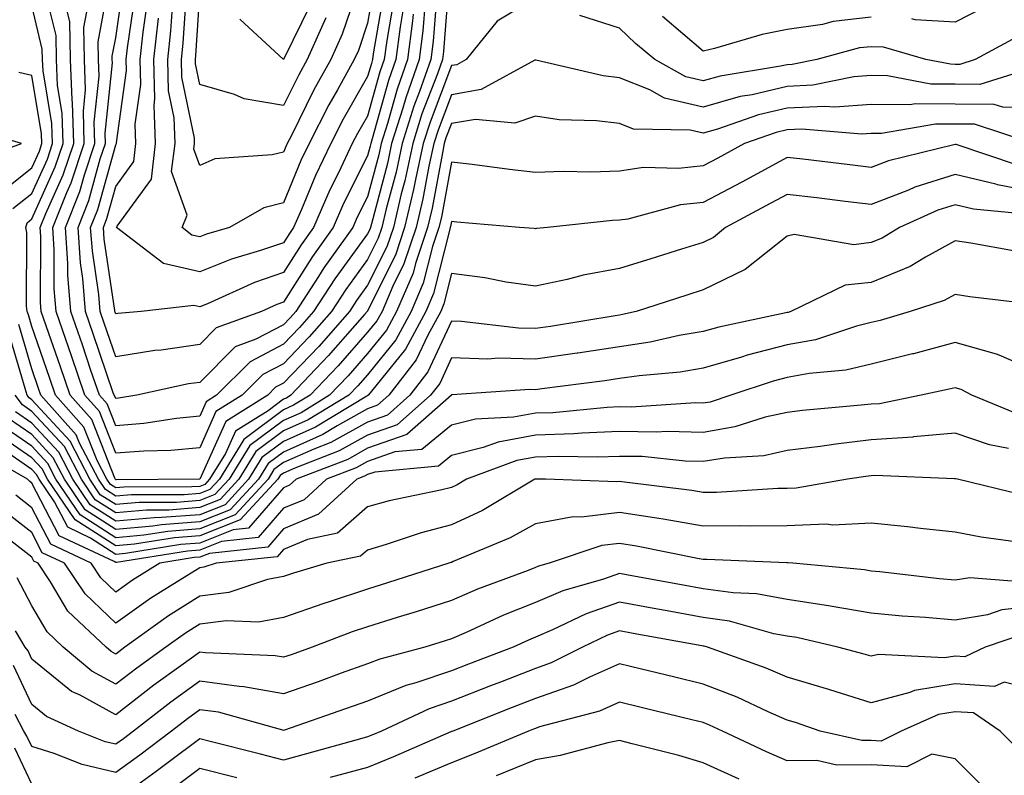
# Model space of a CAD drawing. Units: inches. Extents: x 1034483 to 1037123, y 7218698 to 7221338.
# Drawn here: x 1036017 to 1036134, y 7220057 to 7220147 of the extents above; entities that cross this region are included whole.
import ezdxf

# ---------------------------------------------------------------- set-up
doc = ezdxf.new("R2010")
doc.units = ezdxf.units.IN
doc.header["$MEASUREMENT"] = 0
doc.layers.add('Contour_10347218', color=7, linetype='Continuous', true_color=0xaa813a)

msp = doc.modelspace()

# ---------------------------------------------------------------- linework, layer by layer
at = {"layer": 'Contour_10347218'}
for points in [[(1036067.78, 7220151.65, 2971), (1036067.09, 7220142.88, 2971), (1036066.96, 7220141.92, 2971), (1036066.37, 7220140.24, 2971), (1036064.53, 7220135.44, 2971), (1036063.44, 7220131.92, 2971), (1036062.48, 7220127.49, 2971), (1036062.05, 7220125.92, 2971), (1036061.12, 7220121.92, 2971), (1036060.35, 7220119.62, 2971), (1036058.05, 7220115.05, 2971), (1036056.74, 7220113.23, 2971), (1036055.88, 7220111.92, 2971), (1036052.23, 7220107.74, 2971), (1036048.05, 7220103.37, 2971), (1036047.09, 7220102.88, 2971), (1036046.16, 7220101.92, 2971), (1036041.16, 7220098.81, 2971), (1036038.07, 7220091.94, 2971), (1036038.05, 7220091.92, 2971), (1036028.11, 7220091.86, 2971), (1036028.05, 7220091.86, 2971), (1036028.01, 7220091.88, 2971), (1036027.93, 7220092.04, 2971), (1036025.18, 7220099.05, 2971), (1036022.62, 7220101.92, 2971), (1036021.45, 7220105.32, 2971), (1036019.77, 7220110.2, 2971), (1036019.18, 7220111.92, 2971), (1036019.1, 7220112.97, 2971), (1036019.12, 7220120.85, 2971), (1036019.05, 7220121.92, 2971), (1036019.71, 7220123.58, 2971), (1036021.78, 7220128.19, 2971), (1036023.05, 7220131.92, 2971), (1036022.89, 7220136.76, 2971), (1036022.84, 7220137.13, 2971), (1036022.66, 7220141.92, 2971), (1036022.56, 7220146.43, 2971), (1036022.25, 7220147.72, 2971)], [(1036064.91, 7220148.78, 2969), (1036064.63, 7220145.34, 2969), (1036064.18, 7220141.92, 2969), (1036062.6, 7220137.37, 2969), (1036062.25, 7220136.12, 2969), (1036060.92, 7220131.92, 2969), (1036060.41, 7220129.56, 2969), (1036058.5, 7220122.37, 2969), (1036058.38, 7220121.92, 2969), (1036058.3, 7220121.67, 2969), (1036058.05, 7220121.16, 2969), (1036054.16, 7220115.81, 2969), (1036051.62, 7220111.92, 2969), (1036049.96, 7220110.01, 2969), (1036048.05, 7220108.01, 2969), (1036044.05, 7220105.92, 2969), (1036040.06, 7220101.92, 2969), (1036038.81, 7220101.16, 2969), (1036038.05, 7220099.42, 2969), (1036035.3, 7220099.17, 2969), (1036031.41, 7220098.56, 2969), (1036028.05, 7220098.29, 2969), (1036027.03, 7220100.9, 2969), (1036026.12, 7220101.92, 2969), (1036025.1, 7220104.87, 2969), (1036024.07, 7220107.94, 2969), (1036022.7, 7220111.92, 2969), (1036022.35, 7220116.22, 2969), (1036022.35, 7220117.62, 2969), (1036022.05, 7220121.92, 2969), (1036023.77, 7220126.2, 2969), (1036024.32, 7220128.19, 2969), (1036025.57, 7220131.92, 2969), (1036025.49, 7220134.48, 2969), (1036026.06, 7220139.93, 2969), (1036025.98, 7220141.92, 2969), (1036025.94, 7220144.03, 2969), (1036027.27, 7220151.14, 2969)], [(1036063.48, 7220147.35, 2968), (1036063.42, 7220146.55, 2968), (1036062.8, 7220141.92, 2968), (1036061.57, 7220138.4, 2968), (1036060.43, 7220134.3, 2968), (1036059.67, 7220131.92, 2968), (1036059.38, 7220130.59, 2968), (1036058.05, 7220125.57, 2968), (1036056.82, 7220123.15, 2968), (1036056.29, 7220121.92, 2968), (1036052.85, 7220117.12, 2968), (1036052.19, 7220116.06, 2968), (1036049.51, 7220111.92, 2968), (1036048.83, 7220111.14, 2968), (1036048.05, 7220110.32, 2968), (1036044.75, 7220108.62, 2968), (1036042.27, 7220107.7, 2968), (1036038.05, 7220103.44, 2968), (1036036.7, 7220103.27, 2968), (1036030.55, 7220101.92, 2968), (1036028.38, 7220101.59, 2968), (1036028.05, 7220101.55, 2968), (1036027.95, 7220101.82, 2968), (1036027.85, 7220101.92, 2968), (1036027.76, 7220102.21, 2968), (1036025.37, 7220109.24, 2968), (1036024.44, 7220111.92, 2968), (1036024.12, 7220115.85, 2968), (1036023.85, 7220117.72, 2968), (1036023.56, 7220121.92, 2968), (1036024.85, 7220125.12, 2968), (1036026.21, 7220130.08, 2968), (1036026.82, 7220131.92, 2968), (1036026.8, 7220133.17, 2968), (1036027.66, 7220141.53, 2968), (1036027.64, 7220141.92, 2968), (1036027.64, 7220142.33, 2968), (1036028.05, 7220144.52, 2968), (1036028.99, 7220150.98, 2968)], [(1036058.89, 7220151.08, 2964), (1036058.05, 7220146.28, 2964), (1036056.96, 7220143.01, 2964), (1036056.45, 7220141.92, 2964), (1036054.46, 7220138.33, 2964), (1036053.44, 7220136.53, 2964), (1036051.08, 7220131.92, 2964), (1036050.08, 7220129.89, 2964), (1036048.05, 7220124.87, 2964), (1036045.71, 7220124.26, 2964), (1036041.59, 7220121.92, 2964), (1036038.85, 7220121.12, 2964), (1036038.05, 7220120.81, 2964), (1036037.13, 7220121, 2964), (1036035.96, 7220121.92, 2964), (1036036.57, 7220123.4, 2964), (1036034.71, 7220128.58, 2964), (1036035.12, 7220131.92, 2964), (1036035, 7220134.97, 2964), (1036034.34, 7220138.21, 2964), (1036034.24, 7220141.92, 2964), (1036034.61, 7220145.36, 2964), (1036034.83, 7220148.7, 2964)], [(1036057.03, 7220150.9, 2963), (1036055.02, 7220144.95, 2963), (1036053.66, 7220141.92, 2963), (1036051.66, 7220138.31, 2963), (1036048.93, 7220132.8, 2963), (1036048.48, 7220131.92, 2963), (1036048.34, 7220131.63, 2963), (1036048.05, 7220130.9, 2963), (1036046.7, 7220130.57, 2963), (1036039.87, 7220130.1, 2963), (1036038.05, 7220129.32, 2963), (1036037.37, 7220131.24, 2963), (1036037.44, 7220131.92, 2963), (1036037.42, 7220132.55, 2963), (1036035.94, 7220139.81, 2963), (1036035.88, 7220141.92, 2963), (1036036.1, 7220143.87, 2963), (1036036.51, 7220150.38, 2963)], [(1036078.05, 7220149.3, 2972), (1036073.48, 7220146.49, 2972), (1036069.81, 7220141.92, 2972), (1036068.67, 7220141.3, 2972), (1036068.05, 7220141.2, 2972), (1036065.49, 7220134.48, 2972), (1036064.69, 7220131.92, 2972), (1036063.75, 7220127.62, 2972), (1036063.54, 7220126.43, 2972), (1036062.46, 7220121.92, 2972), (1036061.37, 7220118.6, 2972), (1036058.05, 7220111.98, 2972), (1036058.03, 7220111.94, 2972), (1036058.01, 7220111.92, 2972), (1036057.7, 7220111.57, 2972), (1036053.36, 7220106.61, 2972), (1036048.91, 7220101.92, 2972), (1036048.38, 7220101.59, 2972), (1036048.05, 7220101.45, 2972), (1036046.19, 7220100.06, 2972), (1036042.31, 7220097.66, 2972), (1036041.12, 7220094.99, 2972), (1036039.22, 7220091.92, 2972), (1036038.66, 7220091.31, 2972), (1036038.05, 7220091.06, 2972), (1036037.13, 7220091, 2972), (1036029.01, 7220090.96, 2972), (1036028.05, 7220090.88, 2972), (1036027.42, 7220091.3, 2972), (1036026.98, 7220091.92, 2972), (1036025.82, 7220094.15, 2972), (1036024.26, 7220098.13, 2972), (1036020.88, 7220101.92, 2972), (1036020.16, 7220104.03, 2972), (1036018.05, 7220110.12, 2972), (1036017.64, 7220111.51, 2972), (1036017.5, 7220111.92, 2972), (1036017.42, 7220112.55, 2972), (1036017.44, 7220121.31, 2972), (1036017.35, 7220121.92, 2972), (1036017.48, 7220122.49, 2972), (1036018.05, 7220122.96, 2972), (1036020.84, 7220129.13, 2972), (1036021.78, 7220131.92, 2972), (1036021.68, 7220135.55, 2972), (1036021.12, 7220138.85, 2972), (1036021, 7220141.92, 2972), (1036020.94, 7220144.81, 2972), (1036019.57, 7220150.4, 2972)], [(1036066.33, 7220150.2, 2970), (1036065.86, 7220144.11, 2970), (1036065.57, 7220141.92, 2970), (1036064.24, 7220138.11, 2970), (1036063.58, 7220136.39, 2970), (1036062.17, 7220131.92, 2970), (1036061.45, 7220128.52, 2970), (1036060.28, 7220124.15, 2970), (1036059.75, 7220121.92, 2970), (1036059.32, 7220120.65, 2970), (1036058.05, 7220118.09, 2970), (1036055.45, 7220114.52, 2970), (1036053.75, 7220111.92, 2970), (1036051.1, 7220108.87, 2970), (1036048.05, 7220105.69, 2970), (1036045.57, 7220104.4, 2970), (1036043.11, 7220101.92, 2970), (1036039.98, 7220099.99, 2970), (1036038.05, 7220095.67, 2970), (1036034.63, 7220095.34, 2970), (1036031.41, 7220095.28, 2970), (1036028.05, 7220095.01, 2970), (1036026.12, 7220099.99, 2970), (1036024.36, 7220101.92, 2970), (1036022.76, 7220106.63, 2970), (1036022.44, 7220107.53, 2970), (1036020.94, 7220111.92, 2970), (1036020.73, 7220114.6, 2970), (1036020.73, 7220119.24, 2970), (1036020.55, 7220121.92, 2970), (1036022.21, 7220126.08, 2970), (1036022.74, 7220127.23, 2970), (1036024.3, 7220131.92, 2970), (1036024.2, 7220135.77, 2970), (1036024.46, 7220138.33, 2970), (1036024.32, 7220141.92, 2970), (1036024.24, 7220145.73, 2970), (1036024.79, 7220148.66, 2970)], [(1036062.25, 7220147.72, 2967), (1036061.94, 7220145.81, 2967), (1036061.41, 7220141.92, 2967), (1036060.55, 7220139.42, 2967), (1036058.6, 7220132.47, 2967), (1036058.42, 7220131.92, 2967), (1036058.36, 7220131.61, 2967), (1036058.05, 7220130.46, 2967), (1036055.2, 7220124.77, 2967), (1036053.95, 7220121.92, 2967), (1036051.49, 7220118.48, 2967), (1036048.05, 7220113.03, 2967), (1036047.23, 7220112.74, 2967), (1036045.41, 7220111.92, 2967), (1036040, 7220109.97, 2967), (1036038.05, 7220107.97, 2967), (1036033.44, 7220107.31, 2967), (1036032.72, 7220107.25, 2967), (1036028.05, 7220106.49, 2967), (1036026.66, 7220110.53, 2967), (1036026.19, 7220111.92, 2967), (1036026.04, 7220113.93, 2967), (1036025.26, 7220119.13, 2967), (1036025.06, 7220121.92, 2967), (1036025.92, 7220124.05, 2967), (1036028.05, 7220131.76, 2967), (1036028.11, 7220131.86, 2967), (1036028.13, 7220131.92, 2967), (1036028.13, 7220132, 2967), (1036029.34, 7220140.63, 2967), (1036029.3, 7220141.92, 2967), (1036029.46, 7220143.33, 2967), (1036030.37, 7220149.6, 2967)], [(1036060, 7220149.97, 2965), (1036058.73, 7220142.6, 2965), (1036058.64, 7220141.92, 2965), (1036058.5, 7220141.47, 2965), (1036058.05, 7220139.91, 2965), (1036055.14, 7220134.83, 2965), (1036053.66, 7220131.92, 2965), (1036051.84, 7220128.13, 2965), (1036050.18, 7220124.05, 2965), (1036049.24, 7220121.92, 2965), (1036048.75, 7220121.22, 2965), (1036048.05, 7220120.1, 2965), (1036045.3, 7220119.17, 2965), (1036041.82, 7220118.15, 2965), (1036038.05, 7220116.63, 2965), (1036033.75, 7220117.62, 2965), (1036028.15, 7220121.92, 2965), (1036028.21, 7220122.08, 2965), (1036032.29, 7220127.68, 2965), (1036032.8, 7220131.92, 2965), (1036032.62, 7220136.49, 2965), (1036032.72, 7220137.25, 2965), (1036032.6, 7220141.92, 2965), (1036033.13, 7220146.84, 2965)], [(1036053.07, 7220146.9, 2962), (1036050.86, 7220141.92, 2962), (1036049.85, 7220140.12, 2962), (1036048.05, 7220136.47, 2962), (1036043.36, 7220137.23, 2962), (1036042.19, 7220137.78, 2962), (1036038.05, 7220138.97, 2962), (1036037.54, 7220141.41, 2962), (1036037.54, 7220141.92, 2962), (1036037.58, 7220142.39, 2962), (1036038.05, 7220149.73, 2962)], [(1036015.78, 7220124.19, 2973), (1036018.05, 7220125.98, 2973), (1036019.91, 7220130.06, 2973), (1036020.51, 7220131.92, 2973), (1036020.45, 7220134.32, 2973), (1036019.4, 7220140.57, 2973), (1036019.34, 7220141.92, 2973), (1036019.3, 7220143.17, 2973), (1036018.05, 7220148.35, 2973)], [(1036061.14, 7220148.83, 2966), (1036060.34, 7220144.21, 2966), (1036060.02, 7220141.92, 2966), (1036059.51, 7220140.46, 2966), (1036058.05, 7220135.2, 2966), (1036056.86, 7220133.11, 2966), (1036056.23, 7220131.92, 2966), (1036054.57, 7220128.44, 2966), (1036053.56, 7220126.41, 2966), (1036051.6, 7220121.92, 2966), (1036050.12, 7220119.85, 2966), (1036048.05, 7220116.57, 2966), (1036044.59, 7220115.38, 2966), (1036038.97, 7220112.84, 2966), (1036038.05, 7220112.47, 2966), (1036037.35, 7220112.62, 2966), (1036031.08, 7220111.92, 2966), (1036028.3, 7220111.67, 2966), (1036028.05, 7220111.63, 2966), (1036027.97, 7220111.84, 2966), (1036027.95, 7220111.92, 2966), (1036027.93, 7220112.04, 2966), (1036026.66, 7220120.53, 2966), (1036026.57, 7220121.92, 2966), (1036027, 7220122.97, 2966), (1036028.05, 7220126.8, 2966), (1036030.2, 7220129.77, 2966), (1036030.45, 7220131.92, 2966), (1036030.37, 7220134.24, 2966), (1036031.02, 7220138.95, 2966), (1036030.94, 7220141.92, 2966), (1036031.31, 7220145.18, 2966), (1036031.74, 7220148.23, 2966)], [(1036051.33, 7220148.64, 2961), (1036048.05, 7220141.92, 2961), (1036048.03, 7220141.92, 2961), (1036042.85, 7220146.72, 2961)], [(1036131.72, 7220148.25, 2971), (1036128.05, 7220146.37, 2971), (1036123.3, 7220146.67, 2971), (1036122.91, 7220146.78, 2971)], [(1036135.37, 7220144.6, 2972), (1036130.43, 7220141.92, 2972), (1036128.62, 7220141.35, 2972), (1036128.05, 7220141.35, 2972), (1036127.5, 7220141.37, 2972), (1036124.57, 7220141.92, 2972), (1036119.53, 7220143.4, 2972), (1036118.05, 7220143.46, 2972), (1036116.66, 7220143.31, 2972), (1036111.57, 7220141.92, 2972), (1036108.64, 7220141.33, 2972), (1036108.05, 7220141.31, 2972), (1036107.25, 7220141.12, 2972), (1036100.04, 7220139.93, 2972), (1036098.05, 7220139.38, 2972), (1036095.98, 7220139.85, 2972), (1036092.29, 7220141.92, 2972), (1036089.96, 7220143.83, 2972), (1036088.05, 7220145.67, 2972), (1036083.32, 7220147.19, 2972)], [(1036118.05, 7220146.98, 2971), (1036113.52, 7220146.45, 2971), (1036112.25, 7220146.12, 2971), (1036108.05, 7220145.49, 2971), (1036105.06, 7220144.91, 2971), (1036099.38, 7220143.25, 2971), (1036098.05, 7220142.94, 2971), (1036093.17, 7220147.04, 2971)], [(1036136.94, 7220140.81, 2973), (1036131, 7220138.97, 2973), (1036128.05, 7220138.99, 2973), (1036125.14, 7220139.01, 2973), (1036119.98, 7220139.99, 2973), (1036118.05, 7220140.01, 2973), (1036115.98, 7220139.85, 2973), (1036111.1, 7220138.87, 2973), (1036108.05, 7220138.72, 2973), (1036103.87, 7220137.74, 2973), (1036102.46, 7220137.51, 2973), (1036098.05, 7220136.26, 2973), (1036093.44, 7220137.31, 2973), (1036091.66, 7220138.31, 2973), (1036088.05, 7220139.73, 2973), (1036086.1, 7220139.97, 2973), (1036078.11, 7220141.86, 2973), (1036078.05, 7220141.86, 2973), (1036077.97, 7220141.84, 2973), (1036071.6, 7220138.37, 2973), (1036068.05, 7220137.74, 2973), (1036066.45, 7220133.52, 2973), (1036065.94, 7220131.92, 2973), (1036065.35, 7220129.22, 2973), (1036064.63, 7220125.34, 2973), (1036063.83, 7220121.92, 2973), (1036062.39, 7220117.58, 2973), (1036061.06, 7220114.93, 2973), (1036059.77, 7220111.92, 2973), (1036059.16, 7220110.81, 2973), (1036058.05, 7220109.44, 2973), (1036054.55, 7220105.42, 2973), (1036051.21, 7220101.92, 2973), (1036049.24, 7220100.73, 2973), (1036048.05, 7220100.18, 2973), (1036043.3, 7220096.67, 2973), (1036040.39, 7220091.92, 2973), (1036039.26, 7220090.71, 2973), (1036038.05, 7220090.22, 2973), (1036036.21, 7220090.08, 2973), (1036029.91, 7220090.06, 2973), (1036028.05, 7220089.89, 2973), (1036026.82, 7220090.69, 2973), (1036025.98, 7220091.92, 2973), (1036023.73, 7220096.24, 2973), (1036023.34, 7220097.21, 2973), (1036019.12, 7220101.92, 2973), (1036018.85, 7220102.72, 2973), (1036018.05, 7220105.06, 2973), (1036016.49, 7220110.36, 2973)], [(1036014.09, 7220125.88, 2974), (1036018.05, 7220129.03, 2974), (1036018.95, 7220131.02, 2974), (1036019.26, 7220131.92, 2974), (1036019.22, 7220133.09, 2974), (1036018.05, 7220140.01, 2974), (1036016.51, 7220140.38, 2974)], [(1036138.05, 7220136.18, 2974), (1036133.73, 7220136.24, 2974), (1036132.7, 7220136.57, 2974), (1036128.05, 7220136.61, 2974), (1036123.32, 7220136.65, 2974), (1036122.66, 7220136.53, 2974), (1036118.05, 7220136.57, 2974), (1036113.71, 7220136.26, 2974), (1036112.48, 7220136.35, 2974), (1036108.05, 7220136.12, 2974), (1036104.63, 7220135.34, 2974), (1036099.75, 7220133.62, 2974), (1036098.05, 7220133.15, 2974), (1036096.47, 7220133.5, 2974), (1036089.75, 7220133.62, 2974), (1036088.05, 7220134.3, 2974), (1036085.34, 7220134.63, 2974), (1036080.88, 7220134.75, 2974), (1036078.05, 7220135.18, 2974), (1036075.61, 7220134.36, 2974), (1036070.92, 7220134.79, 2974), (1036068.05, 7220134.3, 2974), (1036067.39, 7220132.58, 2974), (1036067.19, 7220131.92, 2974), (1036066.96, 7220130.83, 2974), (1036065.75, 7220124.22, 2974), (1036065.2, 7220121.92, 2974), (1036063.75, 7220117.62, 2974), (1036063.48, 7220116.49, 2974), (1036061.51, 7220111.92, 2974), (1036060.3, 7220109.67, 2974), (1036058.05, 7220106.9, 2974), (1036055.73, 7220104.24, 2974), (1036053.52, 7220101.92, 2974), (1036050.12, 7220099.85, 2974), (1036048.05, 7220098.93, 2974), (1036044.03, 7220095.94, 2974), (1036041.55, 7220091.92, 2974), (1036039.87, 7220090.1, 2974), (1036038.05, 7220089.38, 2974), (1036035.3, 7220089.17, 2974), (1036030.82, 7220089.15, 2974), (1036028.05, 7220088.91, 2974), (1036026.21, 7220090.08, 2974), (1036024.96, 7220091.92, 2974), (1036022.6, 7220096.47, 2974), (1036018.05, 7220101.39, 2974), (1036017.74, 7220101.61, 2974), (1036017.5, 7220101.92, 2974), (1036017.25, 7220102.72, 2974), (1036015.35, 7220109.22, 2974)], [(1036137.33, 7220131.92, 2975), (1036130.35, 7220134.22, 2975), (1036128.05, 7220134.24, 2975), (1036125.73, 7220134.24, 2975), (1036119.26, 7220133.13, 2975), (1036118.05, 7220133.13, 2975), (1036116.92, 7220133.05, 2975), (1036109.77, 7220133.64, 2975), (1036108.05, 7220133.54, 2975), (1036106.74, 7220133.23, 2975), (1036102.97, 7220131.92, 2975), (1036099.79, 7220130.18, 2975), (1036098.05, 7220129.26, 2975), (1036095.08, 7220128.95, 2975), (1036090.92, 7220129.05, 2975), (1036088.05, 7220128.64, 2975), (1036084.63, 7220128.5, 2975), (1036081.37, 7220128.6, 2975), (1036078.05, 7220128.46, 2975), (1036074.94, 7220128.81, 2975), (1036070.53, 7220129.44, 2975), (1036068.05, 7220129.71, 2975), (1036066.84, 7220123.13, 2975), (1036066.55, 7220121.92, 2975), (1036065.8, 7220119.67, 2975), (1036064.69, 7220115.28, 2975), (1036063.26, 7220111.92, 2975), (1036061.43, 7220108.54, 2975), (1036058.05, 7220104.38, 2975), (1036056.9, 7220103.07, 2975), (1036055.82, 7220101.92, 2975), (1036050.98, 7220098.99, 2975), (1036048.05, 7220097.68, 2975), (1036044.75, 7220095.22, 2975), (1036042.72, 7220091.92, 2975), (1036040.47, 7220089.5, 2975), (1036038.05, 7220088.54, 2975), (1036034.38, 7220088.25, 2975), (1036031.72, 7220088.25, 2975), (1036028.05, 7220087.92, 2975), (1036025.61, 7220089.48, 2975), (1036023.95, 7220091.92, 2975), (1036021.94, 7220095.81, 2975), (1036018.05, 7220100.01, 2975), (1036016.92, 7220100.79, 2975), (1036016.06, 7220101.92, 2975)], [(1036010.37, 7220129.6, 2975), (1036016.82, 7220131.92, 2975), (1036010.08, 7220133.95, 2975)], [(1036135.49, 7220129.36, 2976), (1036128.17, 7220131.8, 2976), (1036128.05, 7220131.82, 2976), (1036127.91, 7220131.78, 2976), (1036120.1, 7220129.87, 2976), (1036118.05, 7220129.07, 2976), (1036115.51, 7220129.38, 2976), (1036109.92, 7220130.05, 2976), (1036108.05, 7220130.26, 2976), (1036104.46, 7220128.33, 2976), (1036102.64, 7220127.33, 2976), (1036098.05, 7220124.91, 2976), (1036095.35, 7220124.62, 2976), (1036089.05, 7220122.92, 2976), (1036088.05, 7220122.78, 2976), (1036087.23, 7220122.74, 2976), (1036079.48, 7220121.92, 2976), (1036078.19, 7220121.78, 2976), (1036078.05, 7220121.76, 2976), (1036077.91, 7220121.78, 2976), (1036076.14, 7220121.92, 2976), (1036068.69, 7220122.56, 2976), (1036068.05, 7220122.64, 2976), (1036067.93, 7220122.04, 2976), (1036067.91, 7220121.92, 2976), (1036067.84, 7220121.71, 2976), (1036065.92, 7220114.05, 2976), (1036065, 7220111.92, 2976), (1036062.56, 7220107.41, 2976), (1036058.36, 7220102.23, 2976), (1036058.13, 7220101.92, 2976), (1036058.09, 7220101.88, 2976), (1036058.05, 7220101.88, 2976), (1036057.95, 7220101.82, 2976), (1036051.84, 7220098.13, 2976), (1036048.05, 7220096.43, 2976), (1036045.47, 7220094.5, 2976), (1036043.87, 7220091.92, 2976), (1036041.08, 7220088.89, 2976), (1036038.05, 7220087.7, 2976), (1036033.48, 7220087.35, 2976), (1036032.64, 7220087.33, 2976), (1036028.05, 7220086.92, 2976), (1036025.02, 7220088.89, 2976), (1036022.95, 7220091.92, 2976), (1036021.27, 7220095.14, 2976), (1036018.05, 7220098.62, 2976), (1036016.1, 7220099.97, 2976)], [(1036138.05, 7220126.04, 2977), (1036133.11, 7220126.98, 2977), (1036132.91, 7220127.06, 2977), (1036128.05, 7220128.23, 2977), (1036123.25, 7220126.72, 2977), (1036122.5, 7220126.37, 2977), (1036118.05, 7220124.65, 2977), (1036114.94, 7220125.03, 2977), (1036111.57, 7220125.44, 2977), (1036108.05, 7220125.85, 2977), (1036105.49, 7220124.48, 2977), (1036100.69, 7220121.92, 2977), (1036099.26, 7220120.71, 2977), (1036098.05, 7220120.12, 2977), (1036095.45, 7220119.32, 2977), (1036091.78, 7220118.19, 2977), (1036088.05, 7220117.02, 2977), (1036083.73, 7220116.24, 2977), (1036081.84, 7220115.71, 2977), (1036078.05, 7220114.91, 2977), (1036074.55, 7220115.42, 2977), (1036072.03, 7220115.9, 2977), (1036068.05, 7220116.43, 2977), (1036067.15, 7220112.82, 2977), (1036066.76, 7220111.92, 2977), (1036065.22, 7220109.09, 2977), (1036063.83, 7220106.14, 2977), (1036060.59, 7220101.92, 2977), (1036059.24, 7220100.73, 2977), (1036058.05, 7220100.3, 2977), (1036054.42, 7220098.29, 2977), (1036052.72, 7220097.25, 2977), (1036048.05, 7220095.16, 2977), (1036046.19, 7220093.78, 2977), (1036045.04, 7220091.92, 2977), (1036041.68, 7220088.29, 2977), (1036038.05, 7220086.84, 2977), (1036033.48, 7220086.49, 2977), (1036032.46, 7220086.33, 2977), (1036028.05, 7220085.94, 2977), (1036024.42, 7220088.29, 2977), (1036021.94, 7220091.92, 2977), (1036020.61, 7220094.48, 2977), (1036018.05, 7220097.25, 2977), (1036015.28, 7220099.15, 2977)], [(1036136.45, 7220123.52, 2978), (1036130.24, 7220124.11, 2978), (1036128.05, 7220124.63, 2978), (1036126, 7220123.97, 2978), (1036121.41, 7220121.92, 2978), (1036119.34, 7220120.63, 2978), (1036118.05, 7220120.12, 2978), (1036116, 7220119.87, 2978), (1036108.89, 7220121.08, 2978), (1036108.05, 7220120.88, 2978), (1036103.05, 7220116.92, 2978), (1036103.03, 7220116.9, 2978), (1036098.05, 7220114.48, 2978), (1036096.1, 7220113.87, 2978), (1036090.06, 7220111.92, 2978), (1036088.42, 7220111.55, 2978), (1036088.05, 7220111.49, 2978), (1036087.54, 7220111.41, 2978), (1036079.85, 7220110.12, 2978), (1036078.05, 7220109.87, 2978), (1036076.04, 7220109.91, 2978), (1036069.24, 7220110.73, 2978), (1036068.05, 7220110.77, 2978), (1036065.24, 7220104.73, 2978), (1036063.07, 7220101.92, 2978), (1036060.41, 7220099.56, 2978), (1036058.05, 7220098.74, 2978), (1036053.67, 7220096.3, 2978), (1036051.64, 7220095.51, 2978), (1036048.05, 7220093.91, 2978), (1036046.9, 7220093.07, 2978), (1036046.19, 7220091.92, 2978), (1036042.29, 7220087.68, 2978), (1036038.05, 7220086, 2978), (1036034.26, 7220085.71, 2978), (1036031.39, 7220085.26, 2978), (1036028.05, 7220084.95, 2978), (1036023.81, 7220087.68, 2978), (1036020.92, 7220091.92, 2978), (1036019.94, 7220093.81, 2978), (1036018.05, 7220095.87, 2978), (1036014.46, 7220098.33, 2978)], [(1036135.22, 7220119.09, 2979), (1036129.92, 7220120.05, 2979), (1036128.05, 7220120.34, 2979), (1036124.51, 7220118.38, 2979), (1036122.7, 7220117.27, 2979), (1036118.05, 7220115.38, 2979), (1036114.94, 7220115.03, 2979), (1036108.48, 7220111.92, 2979), (1036108.17, 7220111.8, 2979), (1036108.05, 7220111.78, 2979), (1036107.87, 7220111.74, 2979), (1036099.91, 7220110.06, 2979), (1036098.05, 7220109.54, 2979), (1036095.16, 7220109.03, 2979), (1036091.72, 7220108.25, 2979), (1036088.05, 7220107.7, 2979), (1036083.09, 7220106.96, 2979), (1036083.03, 7220106.94, 2979), (1036078.05, 7220106.24, 2979), (1036073.64, 7220106.33, 2979), (1036072.37, 7220106.24, 2979), (1036068.05, 7220106.37, 2979), (1036066.64, 7220103.33, 2979), (1036065.55, 7220101.92, 2979), (1036061.57, 7220098.4, 2979), (1036058.05, 7220097.17, 2979), (1036054.67, 7220095.3, 2979), (1036049.38, 7220093.25, 2979), (1036048.05, 7220092.66, 2979), (1036047.62, 7220092.35, 2979), (1036047.37, 7220091.92, 2979), (1036042.89, 7220087.08, 2979), (1036038.05, 7220085.16, 2979), (1036035.04, 7220084.93, 2979), (1036030.3, 7220084.17, 2979), (1036028.05, 7220083.97, 2979), (1036023.21, 7220087.08, 2979), (1036019.91, 7220091.92, 2979), (1036019.28, 7220093.15, 2979), (1036018.05, 7220094.48, 2979), (1036013.64, 7220097.51, 2979)], [(1036137.17, 7220112.8, 2980), (1036129.79, 7220113.66, 2980), (1036128.05, 7220113.93, 2980), (1036126.76, 7220113.21, 2980), (1036122.68, 7220111.92, 2980), (1036119.12, 7220110.85, 2980), (1036118.05, 7220110.59, 2980), (1036116.29, 7220110.16, 2980), (1036111.43, 7220108.54, 2980), (1036108.05, 7220107.92, 2980), (1036103.28, 7220106.69, 2980), (1036102.6, 7220106.47, 2980), (1036098.05, 7220105.14, 2980), (1036095.3, 7220104.67, 2980), (1036090.39, 7220104.26, 2980), (1036088.05, 7220103.93, 2980), (1036086.31, 7220103.66, 2980), (1036078.83, 7220102.7, 2980), (1036078.05, 7220102.58, 2980), (1036077.37, 7220102.6, 2980), (1036068.09, 7220101.96, 2980), (1036068.05, 7220101.96, 2980), (1036068.03, 7220101.94, 2980), (1036068.03, 7220101.92, 2980), (1036062.72, 7220097.25, 2980), (1036058.05, 7220095.61, 2980), (1036055.69, 7220094.28, 2980), (1036049.53, 7220091.92, 2980), (1036048.75, 7220091.22, 2980), (1036048.05, 7220090.9, 2980), (1036043.87, 7220086.1, 2980), (1036042.03, 7220085.9, 2980), (1036038.05, 7220084.32, 2980), (1036035.82, 7220084.15, 2980), (1036029.22, 7220083.09, 2980), (1036028.05, 7220082.97, 2980), (1036025.06, 7220084.91, 2980), (1036022.33, 7220086.2, 2980), (1036020.75, 7220089.22, 2980), (1036018.91, 7220091.92, 2980), (1036018.62, 7220092.49, 2980), (1036018.05, 7220093.09, 2980), (1036014.28, 7220095.69, 2980)], [(1036138.05, 7220104.65, 2981), (1036133.28, 7220106.69, 2981), (1036132.97, 7220106.84, 2981), (1036128.05, 7220108.21, 2981), (1036123.09, 7220106.88, 2981), (1036122.99, 7220106.86, 2981), (1036118.05, 7220105.63, 2981), (1036115.04, 7220104.93, 2981), (1036110.67, 7220104.54, 2981), (1036108.05, 7220104.05, 2981), (1036106.37, 7220103.6, 2981), (1036101.31, 7220101.92, 2981), (1036098.85, 7220101.12, 2981), (1036098.05, 7220101, 2981), (1036097.15, 7220101.02, 2981), (1036089.46, 7220100.51, 2981), (1036088.05, 7220100.53, 2981), (1036086.6, 7220100.47, 2981), (1036080.12, 7220099.85, 2981), (1036078.05, 7220099.79, 2981), (1036075.43, 7220099.3, 2981), (1036070.9, 7220099.07, 2981), (1036068.05, 7220098.35, 2981), (1036064.5, 7220095.47, 2981), (1036061.31, 7220095.18, 2981), (1036058.05, 7220094.05, 2981), (1036056.68, 7220093.29, 2981), (1036053.15, 7220091.92, 2981), (1036050.49, 7220089.48, 2981), (1036048.05, 7220088.46, 2981), (1036045, 7220084.97, 2981), (1036040.63, 7220084.5, 2981), (1036038.05, 7220083.46, 2981), (1036036.6, 7220083.37, 2981), (1036028.13, 7220082, 2981), (1036028.05, 7220082, 2981), (1036027.85, 7220082.12, 2981), (1036021.31, 7220085.18, 2981), (1036018.05, 7220091.47, 2981), (1036017.8, 7220091.67, 2981), (1036017.54, 7220091.92, 2981), (1036011.51, 7220095.38, 2981)], [(1036135.73, 7220099.6, 2982), (1036130.04, 7220101.92, 2982), (1036128.75, 7220102.62, 2982), (1036128.05, 7220102.82, 2982), (1036127.33, 7220102.64, 2982), (1036124.01, 7220101.92, 2982), (1036119.05, 7220100.92, 2982), (1036118.05, 7220100.87, 2982), (1036116.86, 7220100.73, 2982), (1036109.87, 7220100.1, 2982), (1036108.05, 7220099.87, 2982), (1036105.43, 7220099.3, 2982), (1036101.82, 7220098.15, 2982), (1036098.05, 7220097.51, 2982), (1036093.73, 7220097.6, 2982), (1036092.44, 7220097.53, 2982), (1036088.05, 7220097.6, 2982), (1036083.56, 7220097.43, 2982), (1036082.64, 7220097.33, 2982), (1036078.05, 7220097.17, 2982), (1036073.62, 7220096.35, 2982), (1036071.82, 7220095.69, 2982), (1036068.05, 7220094.75, 2982), (1036066.49, 7220093.48, 2982), (1036058.91, 7220092.78, 2982), (1036058.05, 7220092.47, 2982), (1036057.7, 7220092.27, 2982), (1036056.78, 7220091.92, 2982), (1036052.21, 7220087.76, 2982), (1036048.05, 7220086.02, 2982), (1036046.16, 7220083.81, 2982), (1036039.22, 7220083.09, 2982), (1036038.05, 7220082.62, 2982), (1036037.39, 7220082.58, 2982), (1036033.3, 7220081.92, 2982), (1036030.06, 7220079.91, 2982), (1036028.05, 7220078.48, 2982), (1036026.29, 7220080.16, 2982), (1036025.12, 7220081.92, 2982), (1036020.3, 7220084.17, 2982), (1036018.05, 7220088.52, 2982), (1036016.14, 7220090.01, 2982)], [(1036134.4, 7220095.57, 2983), (1036132.15, 7220096.02, 2983), (1036128.05, 7220097.41, 2983), (1036123.09, 7220096.96, 2983), (1036123.03, 7220096.94, 2983), (1036118.05, 7220096.61, 2983), (1036113.85, 7220096.12, 2983), (1036111.96, 7220095.83, 2983), (1036108.05, 7220095.34, 2983), (1036105.26, 7220094.71, 2983), (1036100.57, 7220094.44, 2983), (1036098.05, 7220094.03, 2983), (1036095.9, 7220094.07, 2983), (1036090.75, 7220094.62, 2983), (1036088.05, 7220094.65, 2983), (1036085.41, 7220094.56, 2983), (1036080.78, 7220094.65, 2983), (1036078.05, 7220094.56, 2983), (1036075.82, 7220094.15, 2983), (1036069.83, 7220091.92, 2983), (1036068.71, 7220091.26, 2983), (1036068.05, 7220090.94, 2983), (1036066.74, 7220090.61, 2983), (1036060.61, 7220089.36, 2983), (1036058.05, 7220088.62, 2983), (1036054.48, 7220085.49, 2983), (1036050.88, 7220084.75, 2983), (1036048.05, 7220083.56, 2983), (1036047.29, 7220082.68, 2983), (1036040.02, 7220081.92, 2983), (1036038.54, 7220081.43, 2983), (1036038.05, 7220081.37, 2983), (1036036.53, 7220080.4, 2983), (1036032.23, 7220077.74, 2983), (1036028.05, 7220074.79, 2983), (1036024.4, 7220078.27, 2983), (1036021.96, 7220081.92, 2983), (1036019.3, 7220083.17, 2983), (1036018.05, 7220085.57, 2983), (1036014.48, 7220088.35, 2983)], [(1036136.14, 7220090.01, 2984), (1036128.34, 7220091.92, 2984), (1036128.11, 7220091.98, 2984), (1036127.99, 7220091.98, 2984), (1036118.5, 7220092.37, 2984), (1036118.05, 7220092.33, 2984), (1036117.68, 7220092.29, 2984), (1036115.22, 7220091.92, 2984), (1036109.1, 7220090.87, 2984), (1036108.05, 7220090.83, 2984), (1036106.94, 7220090.81, 2984), (1036099.61, 7220090.36, 2984), (1036098.05, 7220090.34, 2984), (1036096.7, 7220090.57, 2984), (1036088.34, 7220091.63, 2984), (1036088.05, 7220091.67, 2984), (1036087.76, 7220091.63, 2984), (1036079.24, 7220091.92, 2984), (1036078.07, 7220091.94, 2984), (1036078.03, 7220091.94, 2984), (1036077.97, 7220091.92, 2984), (1036071.76, 7220088.21, 2984), (1036068.05, 7220086.49, 2984), (1036064.42, 7220085.55, 2984), (1036060.28, 7220084.15, 2984), (1036058.05, 7220083.48, 2984), (1036057.21, 7220082.76, 2984), (1036053.21, 7220081.92, 2984), (1036049.22, 7220080.75, 2984), (1036048.05, 7220080.34, 2984), (1036046.12, 7220079.99, 2984), (1036041.53, 7220078.44, 2984), (1036038.05, 7220078.01, 2984), (1036034.32, 7220075.65, 2984), (1036029.14, 7220071.92, 2984), (1036028.05, 7220071.1, 2984), (1036027.52, 7220071.39, 2984), (1036026.9, 7220071.92, 2984), (1036022.33, 7220076.2, 2984), (1036020.28, 7220079.69, 2984), (1036018.79, 7220081.92, 2984), (1036018.28, 7220082.15, 2984), (1036018.05, 7220082.62, 2984), (1036014.85, 7220085.12, 2984)], [(1036135.53, 7220084.44, 2985), (1036131.14, 7220085.01, 2985), (1036128.05, 7220085.61, 2985), (1036123.93, 7220086.04, 2985), (1036122.39, 7220086.26, 2985), (1036118.05, 7220086.67, 2985), (1036113.5, 7220086.47, 2985), (1036112.68, 7220086.55, 2985), (1036108.05, 7220086.39, 2985), (1036103.62, 7220086.35, 2985), (1036102.52, 7220086.39, 2985), (1036098.05, 7220086.33, 2985), (1036093.28, 7220087.15, 2985), (1036092.74, 7220087.23, 2985), (1036088.05, 7220087.97, 2985), (1036083.54, 7220087.41, 2985), (1036082.54, 7220087.43, 2985), (1036078.05, 7220086.61, 2985), (1036075.04, 7220084.93, 2985), (1036068.25, 7220082.12, 2985), (1036068.05, 7220082.02, 2985), (1036067.97, 7220082, 2985), (1036067.72, 7220081.92, 2985), (1036060.41, 7220079.56, 2985), (1036058.05, 7220078.81, 2985), (1036053.46, 7220077.33, 2985), (1036052.84, 7220077.13, 2985), (1036048.05, 7220075.46, 2985), (1036045.06, 7220074.91, 2985), (1036041.19, 7220075.06, 2985), (1036038.05, 7220074.67, 2985), (1036036.37, 7220073.6, 2985), (1036034.03, 7220071.92, 2985), (1036030.55, 7220069.42, 2985), (1036028.05, 7220067.49, 2985), (1036025.18, 7220069.05, 2985), (1036021.8, 7220071.92, 2985), (1036019.87, 7220073.74, 2985), (1036018.05, 7220076.82, 2985), (1036016.29, 7220080.16, 2985)], [(1036135.84, 7220079.71, 2986), (1036129.79, 7220080.18, 2986), (1036128.05, 7220079.91, 2986), (1036126.19, 7220080.06, 2986), (1036119.09, 7220080.88, 2986), (1036118.05, 7220080.98, 2986), (1036117.25, 7220081.12, 2986), (1036108.73, 7220081.92, 2986), (1036108.11, 7220081.98, 2986), (1036107.99, 7220081.98, 2986), (1036098.48, 7220082.35, 2986), (1036098.05, 7220082.35, 2986), (1036097.54, 7220082.43, 2986), (1036090.08, 7220083.95, 2986), (1036088.05, 7220084.28, 2986), (1036085.96, 7220084.01, 2986), (1036079.69, 7220081.92, 2986), (1036078.42, 7220081.55, 2986), (1036078.05, 7220081.39, 2986), (1036077.17, 7220081.04, 2986), (1036071.16, 7220078.81, 2986), (1036068.05, 7220077.47, 2986), (1036063.85, 7220076.12, 2986), (1036061.57, 7220075.44, 2986), (1036058.05, 7220074.34, 2986), (1036056.21, 7220073.76, 2986), (1036051.43, 7220071.92, 2986), (1036048.95, 7220071.02, 2986), (1036048.05, 7220070.71, 2986), (1036047.03, 7220070.9, 2986), (1036038.75, 7220071.22, 2986), (1036038.05, 7220071.31, 2986), (1036035.82, 7220069.69, 2986), (1036032.6, 7220067.37, 2986), (1036028.05, 7220063.85, 2986), (1036023.79, 7220066.18, 2986), (1036022.78, 7220066.65, 2986), (1036018.05, 7220070.49, 2986), (1036017.6, 7220071.47, 2986), (1036017.27, 7220071.92, 2986), (1036016.1, 7220073.87, 2986)], [(1036138.05, 7220076.82, 2987), (1036133.62, 7220076.35, 2987), (1036131.9, 7220075.77, 2987), (1036128.05, 7220075.14, 2987), (1036124.51, 7220075.46, 2987), (1036121.74, 7220075.61, 2987), (1036118.05, 7220075.96, 2987), (1036113.17, 7220076.8, 2987), (1036112.97, 7220076.84, 2987), (1036108.05, 7220077.6, 2987), (1036104.4, 7220078.27, 2987), (1036101.6, 7220078.37, 2987), (1036098.05, 7220078.87, 2987), (1036095.47, 7220079.34, 2987), (1036089.55, 7220080.42, 2987), (1036088.05, 7220080.69, 2987), (1036086.16, 7220080.03, 2987), (1036081.33, 7220078.64, 2987), (1036078.05, 7220077.25, 2987), (1036074.24, 7220075.73, 2987), (1036069.79, 7220073.66, 2987), (1036068.05, 7220072.9, 2987), (1036067.31, 7220072.66, 2987), (1036064.87, 7220071.92, 2987), (1036059.5, 7220070.47, 2987), (1036058.05, 7220069.91, 2987), (1036054.92, 7220068.8, 2987), (1036052.17, 7220067.8, 2987), (1036048.05, 7220066.35, 2987), (1036043.32, 7220067.19, 2987), (1036042.76, 7220067.21, 2987), (1036038.05, 7220067.88, 2987), (1036034.61, 7220065.36, 2987), (1036030.16, 7220061.92, 2987), (1036028.97, 7220061, 2987), (1036028.05, 7220060.36, 2987), (1036026.78, 7220060.65, 2987), (1036023.62, 7220061.92, 2987), (1036019.79, 7220063.66, 2987), (1036018.05, 7220065.08, 2987), (1036015.86, 7220069.73, 2987)], [(1036136.43, 7220073.54, 2988), (1036131.64, 7220071.92, 2988), (1036129.2, 7220070.77, 2988), (1036128.05, 7220070.85, 2988), (1036126.78, 7220070.65, 2988), (1036118.91, 7220071.06, 2988), (1036118.05, 7220070.83, 2988), (1036117.23, 7220071.1, 2988), (1036114.07, 7220071.92, 2988), (1036109.18, 7220073.05, 2988), (1036108.05, 7220073.23, 2988), (1036106.45, 7220073.52, 2988), (1036101.16, 7220075.03, 2988), (1036098.05, 7220075.46, 2988), (1036093.73, 7220076.24, 2988), (1036092.58, 7220076.45, 2988), (1036088.05, 7220077.27, 2988), (1036084.09, 7220075.88, 2988), (1036080.1, 7220073.97, 2988), (1036078.05, 7220073.09, 2988), (1036077.21, 7220072.76, 2988), (1036075.39, 7220071.92, 2988), (1036070.08, 7220069.89, 2988), (1036068.05, 7220069.09, 2988), (1036063.79, 7220067.66, 2988), (1036062.62, 7220067.35, 2988), (1036058.05, 7220065.47, 2988), (1036055.41, 7220064.56, 2988), (1036048.17, 7220062.04, 2988), (1036048.05, 7220062, 2988), (1036047.95, 7220062.02, 2988), (1036040.28, 7220064.15, 2988), (1036038.05, 7220064.44, 2988), (1036036.59, 7220063.38, 2988), (1036034.71, 7220061.92, 2988), (1036030.92, 7220059.05, 2988), (1036028.05, 7220056.98, 2988), (1036024.05, 7220057.92, 2988), (1036020.73, 7220059.24, 2988), (1036018.05, 7220060.06, 2988), (1036017.46, 7220061.33, 2988), (1036017.11, 7220061.92, 2988), (1036016.08, 7220063.89, 2988)], [(1036138.05, 7220066.72, 2989), (1036133.89, 7220067.76, 2989), (1036132.74, 7220067.23, 2989), (1036128.05, 7220067.55, 2989), (1036123.21, 7220066.76, 2989), (1036122.66, 7220066.53, 2989), (1036118.05, 7220065.3, 2989), (1036113.13, 7220066.84, 2989), (1036113.01, 7220066.88, 2989), (1036108.05, 7220068.33, 2989), (1036105.55, 7220069.42, 2989), (1036098.54, 7220071.92, 2989), (1036098.15, 7220072.02, 2989), (1036098.05, 7220072.04, 2989), (1036097.89, 7220072.08, 2989), (1036089.69, 7220073.56, 2989), (1036088.05, 7220073.85, 2989), (1036086.62, 7220073.35, 2989), (1036083.64, 7220071.92, 2989), (1036079.94, 7220070.03, 2989), (1036078.05, 7220069.36, 2989), (1036073.89, 7220067.76, 2989), (1036072.68, 7220067.29, 2989), (1036068.05, 7220065.47, 2989), (1036065.39, 7220064.58, 2989), (1036059.69, 7220061.92, 2989), (1036058.54, 7220061.43, 2989), (1036058.05, 7220061.22, 2989), (1036057.09, 7220060.96, 2989), (1036050.78, 7220059.19, 2989), (1036048.05, 7220058.46, 2989), (1036045.3, 7220059.17, 2989), (1036039.3, 7220060.67, 2989), (1036038.05, 7220060.98, 2989), (1036034.3, 7220058.17, 2989), (1036032.87, 7220057.1, 2989), (1036028.05, 7220053.62, 2989)], [(1036135.73, 7220059.6, 2990), (1036133.4, 7220061.92, 2990), (1036130.22, 7220064.09, 2990), (1036128.05, 7220064.22, 2990), (1036126.06, 7220063.91, 2990), (1036121.62, 7220061.92, 2990), (1036119.24, 7220060.73, 2990), (1036118.05, 7220060.79, 2990), (1036116.92, 7220060.79, 2990), (1036111.98, 7220061.92, 2990), (1036109.05, 7220062.92, 2990), (1036108.05, 7220063.21, 2990), (1036105.76, 7220064.21, 2990), (1036102.07, 7220065.94, 2990), (1036098.05, 7220067.51, 2990), (1036094.5, 7220068.37, 2990), (1036090.67, 7220069.3, 2990), (1036088.05, 7220069.93, 2990), (1036084.48, 7220068.35, 2990), (1036082.58, 7220067.39, 2990), (1036078.05, 7220065.81, 2990), (1036075.26, 7220064.71, 2990), (1036068.21, 7220061.92, 2990), (1036068.09, 7220061.88, 2990), (1036068.05, 7220061.86, 2990), (1036067.95, 7220061.82, 2990), (1036061.12, 7220058.85, 2990), (1036058.05, 7220057.58, 2990), (1036053.6, 7220056.37, 2990)], [(1036131.41, 7220055.28, 2991), (1036128.05, 7220058.62, 2991), (1036125.28, 7220059.15, 2991), (1036122.31, 7220057.66, 2991), (1036118.05, 7220057.88, 2991), (1036113.97, 7220057.84, 2991), (1036111.57, 7220058.4, 2991), (1036108.05, 7220058.37, 2991), (1036105.59, 7220059.46, 2991), (1036100.34, 7220061.92, 2991), (1036098.77, 7220062.64, 2991), (1036098.05, 7220062.94, 2991), (1036096.7, 7220063.27, 2991), (1036090.82, 7220064.69, 2991), (1036088.05, 7220065.36, 2991), (1036085.67, 7220064.3, 2991), (1036078.54, 7220062.41, 2991), (1036078.05, 7220062.23, 2991), (1036077.82, 7220062.15, 2991), (1036077.23, 7220061.92, 2991), (1036070.75, 7220059.22, 2991), (1036068.05, 7220058.15, 2991), (1036063.67, 7220056.3, 2991)], [(1036102.31, 7220056.18, 2992), (1036098.05, 7220058.13, 2992), (1036095.14, 7220059.01, 2992), (1036089.59, 7220060.38, 2992), (1036088.05, 7220060.81, 2992), (1036086.66, 7220060.53, 2992), (1036080.98, 7220058.99, 2992), (1036078.05, 7220058.48, 2992), (1036073.38, 7220056.59, 2992)], [(1036018.05, 7220055.61, 2989), (1036016.02, 7220059.89, 2989)], [(1036042.48, 7220056.35, 2990), (1036038.05, 7220057.47, 2990), (1036034.89, 7220055.08, 2990)]]:
    msp.add_polyline3d(points, dxfattribs=at)

doc.saveas('drawing.dxf')
